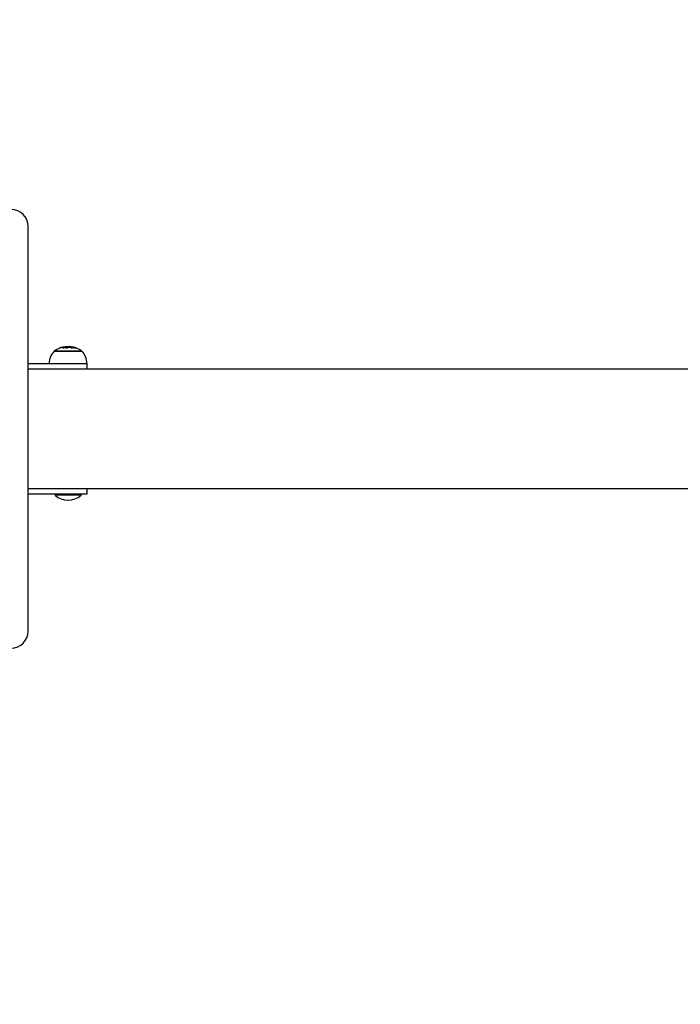
# Model space of a CAD drawing. Units: millimetres. Extents: x 3092 to 20892, y -1804 to 12996.
# Drawn here: x 10677 to 11199, y 4631 to 5410 of the extents above; entities that cross this region are included whole.
import ezdxf

# ---------------------------------------------------------------- set-up
doc = ezdxf.new("R2010")
doc.units = ezdxf.units.MM
doc.layers.add('Widoczne (ISO)', color=7, linetype='Continuous')
doc.layers.add('wymiary 100', color=5, linetype='Continuous')
doc.styles.get("Standard").update_dxf_attribs({"font": 'arial.ttf'})
doc.dimstyles.new('FK_rzuty 100_m$0', dxfattribs={"dimscale": 100, "dimtxt": 2.5, "dimasz": 2.5, "dimexe": 1.25, "dimexo": 0.625, "dimtad": 1, "dimlfac": 0.001, "dimrnd": 0.01, "dimzin": 1, "dimdsep": 46, "dimtxsty": 'Standard', "dimblk": 'OBLIQUE', "dimblk1": 'ARCHTICK', "dimblk2": 'OBLIQUE', "dimcen": 2.5, "dimadec": 0, "dimazin": 0, "dimtfac": 1, "dimtmove": 0, "dimatfit": 3, "dimfxl": 1, "dimarcsym": 0})

# ---------------------------------------------------------------- blocks, each defined once
blk = doc.blocks.new('A$C75657039')
at = {"layer": 'Widoczne (ISO)'}
for p, q in [((-1086.55, -1102.5), (1086.55, -1102.5)), ((1086.55, -1197.5), (-1086.55, -1197.5)), ((-1044.68, -1202.6), (-1065.33, -1202.6))]:
    blk.add_line(p, q, dxfattribs=at)
blk.add_lwpolyline([(-1113.45, -990), (-1113.45, -1310, 1), (-1086.55, -1310), (-1086.55, -990, 1)], format="xyb", close=True, dxfattribs=at)
for points in [[(-1040, -1102.5), (-1040, -1098.5, 0.185695), (-1044, -1088.5), (-1066, -1088.5, 0.185695), (-1070, -1098.5)], [(-1061.59, -1086.18, 0.065799), (-1066, -1088.5), (-1044, -1088.5, 0.063762), (-1048.27, -1086.23)], [(-1065.33, -1201.5), (-1065.33, -1202.6, 0.36584), (-1044.68, -1202.6), (-1044.68, -1201.5)]]:
    blk.add_lwpolyline(points, format="xyb", dxfattribs=at)
for points in [[(-1040, -1098.5), (-1045, -1098.5), (-1086.55, -1098.5)], [(-1086.55, -1201.5), (-1045, -1201.5), (-1040, -1201.5), (-1040, -1197.5)]]:
    blk.add_lwpolyline(points, dxfattribs=at)
blk.add_arc((-1055, -1104.04), 19.04, 76.83887, 103.16113, dxfattribs=at)
for points, weights in [([(-1061.04, -1086.3), (-1061.39, -1085.88), (-1061.73, -1086.23)], [1.04489768514, 1.10491583204, 1.05393579304]), ([(-1055.12, -1086.3), (-1057.3, -1085.84), (-1059.48, -1086.3)], [1.04489768514, 1.10980285324, 1.04489768514]), ([(-1049.08, -1086.3), (-1050.89, -1085.84), (-1052.69, -1086.3)], [1.04489768514, 1.10980285324, 1.04489768514])]:
    blk.add_rational_spline(points, weights, degree=2, dxfattribs=at)
blk.add_rational_spline([(-1061.59, -1086.11), (-1061.06, -1085.81), (-1060.53, -1085.5), (-1055, -1085.5), (-1049.48, -1085.5), (-1048.94, -1085.81), (-1048.41, -1086.11), (-1048.31, -1086.17), (-1048.21, -1086.3)], [1, 1, 1, 1, 1, 1, 1, 1.06218553391, 1.04489768514], degree=2, knots=[0, 0, 0, 1, 1, 2, 2, 3, 3, 3.131031, 3.131031, 3.131031], dxfattribs=at)
blk = doc.blocks.new('_Oblique')
at = {"color": 0, "linetype": 'ByBlock', "lineweight": -2}
blk.add_line((-0.5, -0.5), (0.5, 0.5), dxfattribs=at)
blk = doc.blocks.new('*D9')
at = {"layer": 'Defpoints', "color": 0, "transparency": 16777216}
for p in [(8769.9, 5086.05), (14769.9, 5086.05), (14769.9, 2671.65)]:
    blk.add_point(p, dxfattribs=at)
at = {"layer": 'wymiary 100', "color": 0, "lineweight": -2, "transparency": 16777216}
for p, q in [((8769.9, 5023.55), (8769.9, 2546.65)), ((14769.9, 5023.55), (14769.9, 2546.65)), ((8769.9, 2671.65), (14769.9, 2671.65))]:
    blk.add_line(p, q, dxfattribs=at)
at = {"layer": 'wymiary 100', "color": 0, "lineweight": -2, "transparency": 16777216, "xscale": 250, "yscale": 250, "zscale": 250, "rotation": 180}
blk.add_blockref('_Oblique', (8769.9, 2671.65), dxfattribs=at)
at = {"layer": 'wymiary 100', "color": 0, "lineweight": -2, "transparency": 16777216, "xscale": 250, "yscale": 250, "zscale": 250}
blk.add_blockref('_Oblique', (14769.9, 2671.65), dxfattribs=at)
at = {"layer": 'wymiary 100', "color": 0, "transparency": 16777216, "insert": (11769.9, 2861.79), "char_height": 250, "attachment_point": 5}
blk.add_mtext('6.00', dxfattribs=at)
blk = doc.blocks.new('_ArchTick')
at = {"color": 0, "linetype": 'ByBlock', "const_width": 0.15}
blk.add_lwpolyline([(-0.5, -0.5), (0.5, 0.5)], dxfattribs=at)
blk = doc.blocks.new('*D10')
at = {"layer": 'Defpoints', "color": 0, "transparency": 16777216}
for p in [(10269.9, 5086.05), (13269.9, 5086.05), (13269.9, 3492.26)]:
    blk.add_point(p, dxfattribs=at)
at = {"layer": 'wymiary 100', "color": 0, "lineweight": -2, "transparency": 16777216}
for p, q in [((10269.9, 5023.55), (10269.9, 3367.26)), ((13269.9, 5023.55), (13269.9, 3367.26)), ((10269.9, 3492.26), (13269.9, 3492.26))]:
    blk.add_line(p, q, dxfattribs=at)
at = {"layer": 'wymiary 100', "color": 0, "lineweight": -2, "transparency": 16777216, "xscale": 250, "yscale": 250, "zscale": 250, "rotation": 180}
blk.add_blockref('_Oblique', (10269.9, 3492.26), dxfattribs=at)
at = {"layer": 'wymiary 100', "color": 0, "lineweight": -2, "transparency": 16777216, "xscale": 250, "yscale": 250, "zscale": 250}
blk.add_blockref('_Oblique', (13269.9, 3492.26), dxfattribs=at)
at = {"layer": 'wymiary 100', "color": 0, "transparency": 16777216, "insert": (11769.9, 3682.49), "char_height": 250, "attachment_point": 5}
blk.add_mtext('3.00', dxfattribs=at)
blk = doc.blocks.new('*D12')
at = {"layer": 'Defpoints', "color": 0, "transparency": 16777216}
for p in [(11124.63, 6236.05), (7778.16, 3936.05), (11124.63, 3936.05)]:
    blk.add_point(p, dxfattribs=at)
at = {"layer": 'wymiary 100', "color": 0, "lineweight": -2, "transparency": 16777216}
for p, q in [((11062.13, 6236.05), (7653.16, 6236.05)), ((7778.16, 6236.05), (7778.16, 3936.05)), ((11062.13, 3936.05), (7653.16, 3936.05))]:
    blk.add_line(p, q, dxfattribs=at)
at = {"layer": 'wymiary 100', "color": 0, "lineweight": -2, "transparency": 16777216, "xscale": 250, "yscale": 250, "zscale": 250}
for p, rotation in [((7778.16, 6236.05), 90), ((7778.16, 3936.05), 270)]:
    blk.add_blockref('_Oblique', p, dxfattribs=dict(at, rotation=rotation))
at = {"layer": 'wymiary 100', "color": 0, "transparency": 16777216, "insert": (7587.93, 5086.05), "char_height": 250, "attachment_point": 5, "rotation": 90}
blk.add_mtext('2.30', dxfattribs=at)

msp = doc.modelspace()

# ---------------------------------------------------------------- block references
at = {"layer": 'Widoczne (ISO)'}
msp.add_blockref('A$C75657039', (11769.899, 6236.054), dxfattribs=at)

# ---------------------------------------------------------------- dimensions: what is measured, and where the dimension line sits
at = {"layer": 'wymiary 100'}
dim = msp.add_linear_dim(base=(7778.158, 3936.054), p1=(11124.628, 6236.054), p2=(11124.628, 3936.054), angle=90, dimstyle='FK_rzuty 100_m$0', dxfattribs=at)
dim.commit()
dim.dimension.update_dxf_attribs({"geometry": '*D12', "text_midpoint": (7587.929, 5086.054)})
for base, p1, p2, picture, middle in [((14769.899, 2671.651), (8769.899, 5086.054), (14769.899, 5086.054), '*D9', (11769.899, 2671.651)), ((13269.899, 3492.263), (10269.899, 5086.054), (13269.899, 5086.054), '*D10', (11769.899, 3492.263))]:
    dim = msp.add_linear_dim(base=base, p1=p1, p2=p2, dimstyle='FK_rzuty 100_m$0', dxfattribs=at)
    dim.commit()
    dim.dimension.update_dxf_attribs({"geometry": picture, "text_midpoint": middle, "dimtype": 160})

doc.saveas('drawing.dxf')
